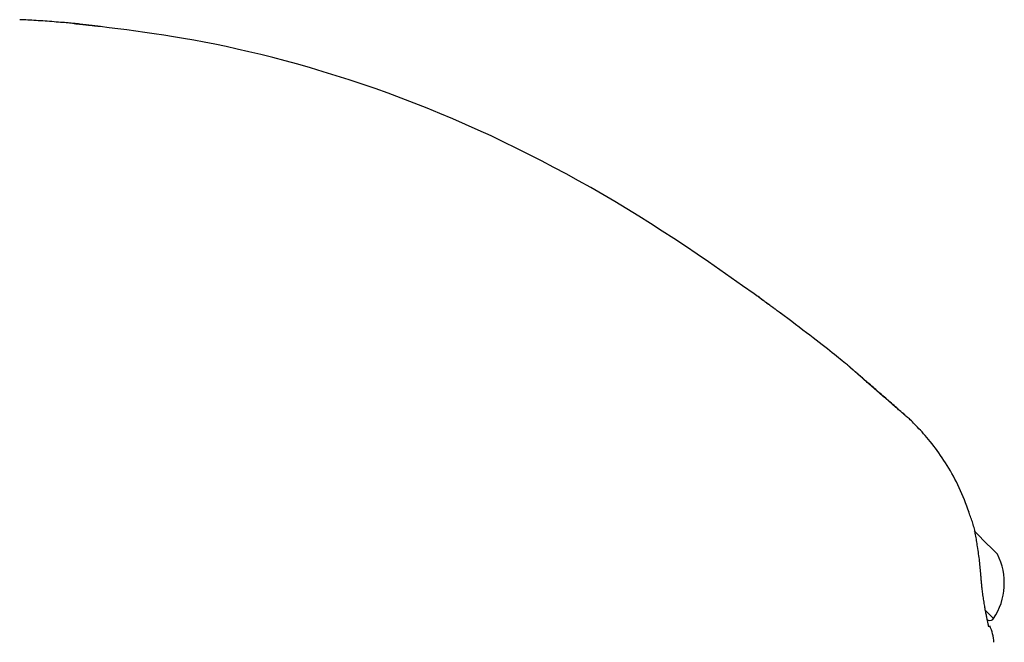
# Model space of a CAD drawing. Extents: x -3572 to 9519, y -2921 to 3364.
# Drawn here: x 927 to 1019, y 1587 to 1645 of the extents above; entities that cross this region are included whole.
import ezdxf

# ---------------------------------------------------------------- set-up
doc = ezdxf.new("R2010")
doc.units = 0

msp = doc.modelspace()

# ---------------------------------------------------------------- linework, layer by layer
at = {"color": 7, "linetype": 'Continuous'}
msp.add_line((1017.936, 1589.499), (1018.007, 1589.569), dxfattribs=at)
for points in [[(932.723, 1645.083), (932.621, 1645.094), (932.517, 1645.104), (932.411, 1645.115), (932.3, 1645.126), (932.184, 1645.137), (932.06, 1645.149), (931.928, 1645.161), (931.786, 1645.174), (931.633, 1645.187), (931.47, 1645.201), (931.297, 1645.215), (931.116, 1645.23), (930.928, 1645.245), (930.733, 1645.261), (930.533, 1645.276), (930.329, 1645.292), (930.121, 1645.308), (929.911, 1645.325), (929.699, 1645.341), (929.488, 1645.356), (929.276, 1645.372), (929.066, 1645.386), (928.858, 1645.4), (928.654, 1645.414), (928.454, 1645.426), (928.257, 1645.437), (928.064, 1645.447), (927.873, 1645.457), (927.684, 1645.467), (927.497, 1645.475), (927.311, 1645.484), (927.125, 1645.493)], [(934.65, 1644.845), (934.599, 1644.851), (934.549, 1644.856), (934.497, 1644.862), (934.444, 1644.868), (934.389, 1644.874), (934.332, 1644.881), (934.272, 1644.887), (934.209, 1644.894), (934.142, 1644.902), (934.072, 1644.91), (933.998, 1644.918), (933.922, 1644.926), (933.842, 1644.935), (933.76, 1644.944), (933.676, 1644.953), (933.59, 1644.963), (933.502, 1644.972), (933.412, 1644.982), (933.323, 1644.992), (933.234, 1645.002), (933.146, 1645.012), (933.06, 1645.021), (932.977, 1645.031), (932.897, 1645.039), (932.822, 1645.048), (932.751, 1645.056), (932.684, 1645.063), (932.622, 1645.07), (932.564, 1645.077), (932.51, 1645.083), (932.461, 1645.089), (932.416, 1645.094), (932.375, 1645.099), (932.338, 1645.103), (932.306, 1645.107), (932.277, 1645.111), (932.252, 1645.114), (932.23, 1645.116), (932.211, 1645.119), (932.196, 1645.121), (932.183, 1645.122), (932.172, 1645.124), (932.164, 1645.125), (932.157, 1645.126), (932.152, 1645.126), (932.148, 1645.127), (932.145, 1645.128), (932.142, 1645.128)], [(932.366, 1645.118), (932.385, 1645.117), (932.405, 1645.115), (932.426, 1645.113), (932.449, 1645.111), (932.474, 1645.109), (932.503, 1645.106), (932.536, 1645.103), (932.574, 1645.1), (932.616, 1645.096), (932.664, 1645.091), (932.717, 1645.086), (932.775, 1645.081), (932.838, 1645.075), (932.905, 1645.068), (932.976, 1645.061), (933.053, 1645.054), (933.133, 1645.046), (933.217, 1645.037), (933.305, 1645.028), (933.396, 1645.019), (933.491, 1645.009), (933.588, 1644.999), (933.688, 1644.989), (933.789, 1644.978), (933.893, 1644.967), (933.998, 1644.956), (934.105, 1644.945), (934.212, 1644.933), (934.321, 1644.921), (934.431, 1644.909), (934.54, 1644.897), (934.651, 1644.885)], [(995.647, 1619.904), (994.587, 1620.649), (993.527, 1621.393), (992.465, 1622.134), (991.4, 1622.872), (990.331, 1623.604), (989.257, 1624.331), (988.177, 1625.05), (987.09, 1625.76), (985.995, 1626.461), (984.893, 1627.151), (983.782, 1627.832), (982.664, 1628.503), (981.539, 1629.163), (980.406, 1629.814), (979.266, 1630.454), (978.12, 1631.084), (976.966, 1631.704), (975.806, 1632.313), (974.639, 1632.911), (973.467, 1633.497), (972.29, 1634.071), (971.108, 1634.632), (969.921, 1635.18), (968.731, 1635.715), (967.536, 1636.235), (966.338, 1636.741), (965.137, 1637.233), (963.933, 1637.711), (962.726, 1638.173), (961.517, 1638.621), (960.306, 1639.054), (959.092, 1639.472), (957.878, 1639.875), (956.665, 1640.263), (955.458, 1640.634), (954.259, 1640.989), (953.072, 1641.327), (951.9, 1641.647), (950.747, 1641.95), (949.617, 1642.235), (948.511, 1642.501), (947.432, 1642.749), (946.377, 1642.98), (945.347, 1643.195), (944.343, 1643.394), (943.363, 1643.578), (942.408, 1643.749), (941.478, 1643.906), (940.571, 1644.05), (939.686, 1644.184), (938.818, 1644.309), (937.966, 1644.425), (937.127, 1644.536), (936.296, 1644.641), (935.471, 1644.744), (934.65, 1644.845)], [(995.648, 1619.914), (995.716, 1619.865), (995.785, 1619.815), (995.854, 1619.765), (995.923, 1619.714), (995.993, 1619.663), (996.064, 1619.612), (996.136, 1619.559), (996.209, 1619.506), (996.283, 1619.452), (996.359, 1619.397), (996.435, 1619.341), (996.513, 1619.284), (996.59, 1619.228), (996.669, 1619.17), (996.747, 1619.113), (996.826, 1619.055), (996.905, 1618.997), (996.983, 1618.94), (997.06, 1618.884), (997.135, 1618.828), (997.209, 1618.774), (997.281, 1618.721), (997.35, 1618.67), (997.417, 1618.621), (997.48, 1618.575), (997.539, 1618.531), (997.596, 1618.489), (997.649, 1618.45), (997.699, 1618.413), (997.746, 1618.378), (997.79, 1618.346), (997.83, 1618.316), (997.868, 1618.288), (997.903, 1618.263), (997.934, 1618.239), (997.963, 1618.218), (997.988, 1618.199), (998.011, 1618.183), (998.03, 1618.169), (998.046, 1618.157), (998.059, 1618.147), (998.069, 1618.139), (998.077, 1618.133), (998.083, 1618.128), (998.089, 1618.124), (998.094, 1618.12), (998.099, 1618.116), (998.104, 1618.112), (998.111, 1618.107), (998.118, 1618.102), (998.125, 1618.097), (998.131, 1618.092), (998.136, 1618.089), (998.139, 1618.086), (998.14, 1618.086), (998.137, 1618.087), (998.131, 1618.092), (998.121, 1618.099), (998.107, 1618.109), (998.088, 1618.123), (998.063, 1618.141), (998.032, 1618.163), (997.996, 1618.19), (997.953, 1618.221), (997.903, 1618.258), (997.846, 1618.299), (997.783, 1618.345), (997.715, 1618.395), (997.643, 1618.448), (997.565, 1618.504), (997.484, 1618.564), (997.4, 1618.625), (997.312, 1618.689), (997.222, 1618.755), (997.129, 1618.823), (997.033, 1618.894), (996.933, 1618.966), (996.83, 1619.042), (996.724, 1619.119), (996.614, 1619.199), (996.501, 1619.282), (996.385, 1619.366), (996.266, 1619.453), (996.145, 1619.541), (996.022, 1619.631), (995.897, 1619.721), (995.772, 1619.812), (995.647, 1619.904)], [(998.1, 1618.114), (998.101, 1618.114), (998.101, 1618.114), (998.101, 1618.114), (998.101, 1618.114), (998.101, 1618.114), (998.1, 1618.114), (998.1, 1618.114), (998.099, 1618.115), (998.098, 1618.116), (998.097, 1618.117), (998.095, 1618.118), (998.093, 1618.119), (998.091, 1618.12), (998.089, 1618.122), (998.087, 1618.123), (998.085, 1618.125)], [(1004.358, 1613.253), (1004.197, 1613.384), (1004.035, 1613.516), (1003.869, 1613.65), (1003.699, 1613.788), (1003.522, 1613.93), (1003.338, 1614.078), (1003.144, 1614.233), (1002.94, 1614.396), (1002.723, 1614.567), (1002.493, 1614.748), (1002.251, 1614.938), (1001.997, 1615.137), (1001.729, 1615.345), (1001.449, 1615.562), (1001.157, 1615.788), (1000.851, 1616.022), (1000.534, 1616.266), (1000.205, 1616.517), (999.867, 1616.775), (999.52, 1617.038), (999.168, 1617.306), (998.81, 1617.577), (998.45, 1617.85), (998.088, 1618.125)], [(1009.737, 1608.58), (1009.612, 1608.689), (1009.487, 1608.797), (1009.362, 1608.906), (1009.236, 1609.015), (1009.111, 1609.125), (1008.984, 1609.235), (1008.857, 1609.345), (1008.729, 1609.456), (1008.6, 1609.568), (1008.47, 1609.681), (1008.34, 1609.795), (1008.209, 1609.909), (1008.077, 1610.023), (1007.945, 1610.139), (1007.812, 1610.254), (1007.679, 1610.37), (1007.545, 1610.487), (1007.411, 1610.603), (1007.278, 1610.719), (1007.146, 1610.834), (1007.015, 1610.948), (1006.886, 1611.061), (1006.759, 1611.171), (1006.635, 1611.279), (1006.514, 1611.385), (1006.396, 1611.488), (1006.281, 1611.588), (1006.17, 1611.685), (1006.062, 1611.779), (1005.957, 1611.87), (1005.856, 1611.958), (1005.759, 1612.043), (1005.665, 1612.125), (1005.575, 1612.204), (1005.487, 1612.28), (1005.404, 1612.353), (1005.323, 1612.424), (1005.244, 1612.492), (1005.168, 1612.558), (1005.095, 1612.621), (1005.024, 1612.683), (1004.956, 1612.742), (1004.892, 1612.797), (1004.832, 1612.849), (1004.777, 1612.897), (1004.728, 1612.939), (1004.685, 1612.976), (1004.65, 1613.007), (1004.623, 1613.031), (1004.602, 1613.05), (1004.587, 1613.064), (1004.575, 1613.075), (1004.566, 1613.084), (1004.558, 1613.092), (1004.548, 1613.101), (1004.537, 1613.11), (1004.523, 1613.123), (1004.505, 1613.137), (1004.485, 1613.154), (1004.463, 1613.172), (1004.439, 1613.192), (1004.413, 1613.212), (1004.387, 1613.233), (1004.36, 1613.255)], [(1009.71, 1608.576), (1009.647, 1608.631), (1009.583, 1608.687), (1009.518, 1608.743), (1009.451, 1608.802), (1009.38, 1608.863), (1009.306, 1608.928), (1009.228, 1608.996), (1009.145, 1609.068), (1009.056, 1609.145), (1008.961, 1609.227), (1008.861, 1609.314), (1008.755, 1609.406), (1008.644, 1609.502), (1008.528, 1609.603), (1008.407, 1609.708), (1008.28, 1609.818), (1008.15, 1609.932), (1008.015, 1610.049), (1007.877, 1610.169), (1007.738, 1610.291), (1007.598, 1610.413), (1007.458, 1610.535), (1007.319, 1610.656), (1007.183, 1610.775), (1007.05, 1610.892), (1006.919, 1611.006), (1006.792, 1611.117), (1006.668, 1611.225), (1006.548, 1611.33), (1006.43, 1611.433), (1006.316, 1611.533), (1006.205, 1611.63), (1006.097, 1611.725), (1005.993, 1611.816), (1005.892, 1611.905), (1005.794, 1611.991), (1005.699, 1612.074), (1005.609, 1612.154), (1005.521, 1612.23), (1005.438, 1612.304), (1005.358, 1612.374), (1005.282, 1612.441), (1005.21, 1612.504), (1005.143, 1612.564), (1005.079, 1612.62), (1005.019, 1612.672), (1004.964, 1612.721), (1004.914, 1612.766), (1004.867, 1612.806), (1004.825, 1612.844), (1004.787, 1612.877), (1004.753, 1612.907), (1004.722, 1612.935), (1004.695, 1612.959), (1004.67, 1612.981), (1004.648, 1613.001), (1004.628, 1613.018), (1004.611, 1613.034), (1004.596, 1613.047), (1004.583, 1613.059), (1004.571, 1613.069), (1004.562, 1613.078), (1004.555, 1613.084), (1004.549, 1613.09), (1004.545, 1613.093), (1004.542, 1613.096), (1004.541, 1613.097), (1004.54, 1613.097), (1004.54, 1613.097), (1004.541, 1613.096), (1004.543, 1613.095), (1004.544, 1613.094)], [(1015.717, 1599.492), (1015.609, 1599.784), (1015.499, 1600.075), (1015.388, 1600.365), (1015.276, 1600.653), (1015.162, 1600.94), (1015.044, 1601.224), (1014.924, 1601.505), (1014.799, 1601.783), (1014.67, 1602.057), (1014.538, 1602.328), (1014.401, 1602.594), (1014.261, 1602.856), (1014.118, 1603.115), (1013.972, 1603.369), (1013.824, 1603.62), (1013.673, 1603.866), (1013.521, 1604.109), (1013.367, 1604.348), (1013.212, 1604.582), (1013.056, 1604.812), (1012.898, 1605.038), (1012.74, 1605.259), (1012.58, 1605.475), (1012.42, 1605.686), (1012.259, 1605.891), (1012.098, 1606.092), (1011.938, 1606.286), (1011.78, 1606.474), (1011.624, 1606.655), (1011.472, 1606.829), (1011.323, 1606.996), (1011.18, 1607.154), (1011.041, 1607.305), (1010.908, 1607.447), (1010.781, 1607.58), (1010.66, 1607.706), (1010.544, 1607.823), (1010.435, 1607.932), (1010.331, 1608.032), (1010.233, 1608.125), (1010.141, 1608.209), (1010.055, 1608.286), (1009.973, 1608.357), (1009.895, 1608.422), (1009.821, 1608.484), (1009.748, 1608.543), (1009.677, 1608.599), (1009.607, 1608.654)], [(1016.496, 1596.288), (1016.476, 1596.428), (1016.456, 1596.568), (1016.436, 1596.708), (1016.415, 1596.848), (1016.393, 1596.988), (1016.371, 1597.127), (1016.347, 1597.265), (1016.323, 1597.403), (1016.297, 1597.541), (1016.269, 1597.678), (1016.24, 1597.814), (1016.209, 1597.949), (1016.177, 1598.083), (1016.142, 1598.216), (1016.106, 1598.348), (1016.067, 1598.478), (1016.026, 1598.607), (1015.984, 1598.735), (1015.939, 1598.861), (1015.893, 1598.987), (1015.846, 1599.112), (1015.798, 1599.237), (1015.75, 1599.361), (1015.702, 1599.485)], [(1018.361, 1595.58), (1018.232, 1595.709), (1017.856, 1596.085), (1017.262, 1596.678), (1016.501, 1597.44), (1016.177, 1597.764)], [(1016.809, 1593.651), (1016.797, 1593.809), (1016.784, 1593.967), (1016.772, 1594.125), (1016.758, 1594.284), (1016.744, 1594.444), (1016.728, 1594.606), (1016.711, 1594.768), (1016.693, 1594.932), (1016.673, 1595.098), (1016.651, 1595.265), (1016.628, 1595.434), (1016.604, 1595.603), (1016.579, 1595.774), (1016.553, 1595.945), (1016.527, 1596.117), (1016.501, 1596.289)], [(1017.559, 1588.818), (1017.559, 1588.816), (1017.56, 1588.814), (1017.56, 1588.813), (1017.56, 1588.812), (1017.56, 1588.813), (1017.56, 1588.816), (1017.558, 1588.82), (1017.557, 1588.827), (1017.554, 1588.836), (1017.551, 1588.847), (1017.547, 1588.861), (1017.543, 1588.878), (1017.538, 1588.897), (1017.532, 1588.92), (1017.526, 1588.945), (1017.519, 1588.974), (1017.511, 1589.005), (1017.503, 1589.04), (1017.494, 1589.079), (1017.484, 1589.121), (1017.474, 1589.168), (1017.463, 1589.219), (1017.451, 1589.274), (1017.438, 1589.334), (1017.424, 1589.399), (1017.409, 1589.468), (1017.394, 1589.542), (1017.378, 1589.62), (1017.361, 1589.703), (1017.344, 1589.79), (1017.326, 1589.881), (1017.308, 1589.975), (1017.289, 1590.074), (1017.27, 1590.176), (1017.251, 1590.281), (1017.231, 1590.39), (1017.211, 1590.503), (1017.191, 1590.619), (1017.171, 1590.738), (1017.151, 1590.861), (1017.131, 1590.988), (1017.111, 1591.117), (1017.091, 1591.248), (1017.071, 1591.38), (1017.052, 1591.513), (1017.033, 1591.645), (1017.014, 1591.777), (1016.997, 1591.907), (1016.979, 1592.035), (1016.963, 1592.16), (1016.948, 1592.283), (1016.933, 1592.403), (1016.919, 1592.521), (1016.906, 1592.635), (1016.894, 1592.747), (1016.883, 1592.856), (1016.873, 1592.962), (1016.864, 1593.066), (1016.856, 1593.167), (1016.848, 1593.266), (1016.84, 1593.364), (1016.834, 1593.461), (1016.827, 1593.557), (1016.82, 1593.652)], [(1018.007, 1589.569), (1017.276, 1590.3)]]:
    msp.add_lwpolyline(points, dxfattribs=at)
for centre, radius, start, end in [((1013.003, 1592.879), 6, 326.51881, 26.74827), ((1017.654, 1589.781), 0.4, 225, 315), ((1014.029, 1587.184), 4, 2.47259, 25.31417)]:
    msp.add_arc(centre, radius, start, end, dxfattribs=at)

doc.saveas('drawing.dxf')
